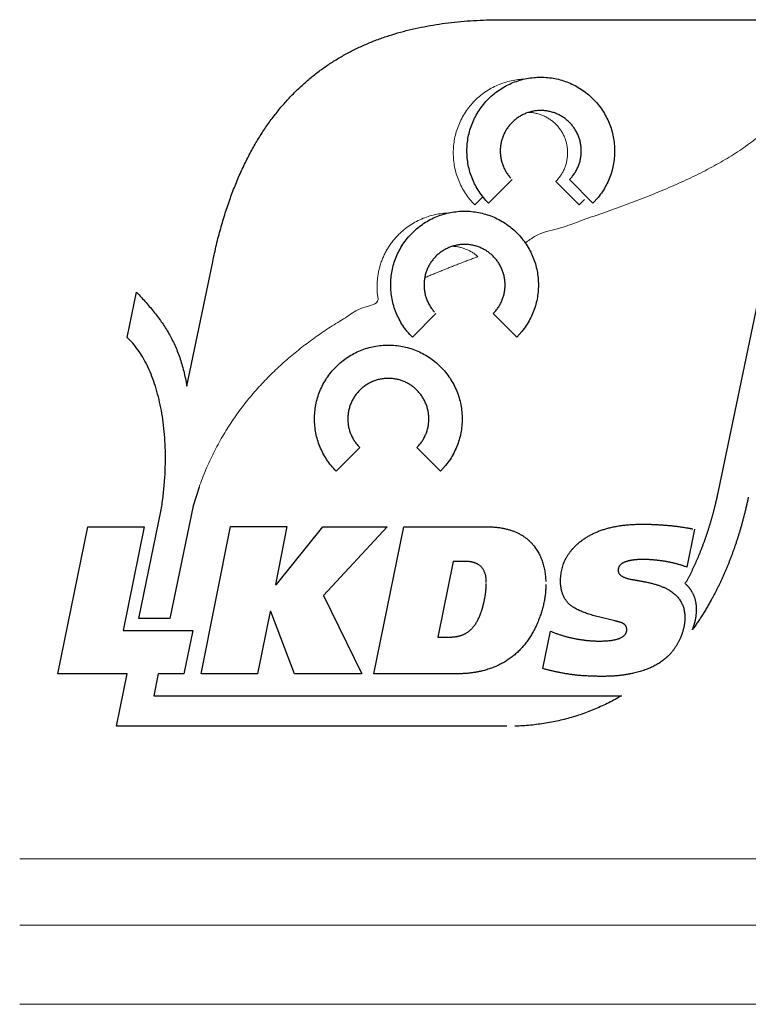
# Model space of a CAD drawing. Units: millimetres. Extents: x 97271 to 101597, y 236048 to 237971.
# Drawn here: x 101202 to 101211, y 236217 to 236229 of the extents above; entities that cross this region are included whole.
import ezdxf

# ---------------------------------------------------------------- set-up
doc = ezdxf.new("R2010")
doc.units = ezdxf.units.MM

msp = doc.modelspace()

# ---------------------------------------------------------------- linework, layer by layer
at = {"color": 1}
for p, q in [((101207.37107, 236229.00547), (101207.53349, 236229.00756)), ((101207.53349, 236229.00756), (101211.55048, 236229.00756)), ((101210.18895, 236223.19534), (101211.22913, 236228.19628)), ((101207.64561, 236227.03522), (101207.35508, 236226.74469)), ((101208.47371, 236226.72263), (101208.18318, 236227.01316)), ((101208.64225, 236226.74469), (101208.35172, 236227.03522)), ((101207.28594, 236226.82201), (101207.18654, 236226.72263)), ((101208.53621, 236226.79169), (101208.47371, 236226.72263)), ((101208.70475, 236226.81375), (101208.64225, 236226.74469)), ((101203.63626, 236224.48635), (101203.95459, 236226.02298)), ((101202.90123, 236225.08894), (101203.01705, 236225.64657)), ((101206.70613, 236225.38355), (101206.4156, 236225.09297)), ((101207.70277, 236225.09297), (101207.41224, 236225.38355)), ((101207.76527, 236225.16203), (101207.70277, 236225.09297)), ((101202.96942, 236225.01827), (101202.90123, 236225.08894)), ((101203.61842, 236224.58267), (101203.63626, 236224.48635)), ((101205.76664, 236223.73183), (101205.47611, 236223.4413)), ((101206.76328, 236223.4413), (101206.47275, 236223.73183)), ((101206.82578, 236223.51036), (101206.76328, 236223.4413)), ((101203.78731, 236223.24219), (101203.71392, 236223.01177)), ((101210.18039, 236223.15446), (101210.18885, 236223.19495)), ((101210.18885, 236223.19495), (101210.18895, 236223.19495)), ((101210.18895, 236223.19495), (101210.18895, 236223.19534)), ((101210.55656, 236223.11889), (101210.55646, 236223.11889)), ((101210.55646, 236223.11889), (101210.55646, 236223.1185)), ((101203.04271, 236221.62138), (101203.32094, 236222.96434)), ((101203.71392, 236223.01177), (101203.42587, 236221.62138)), ((101202.0466, 236220.94049), (101202.4147, 236222.75517)), ((101202.4147, 236222.75517), (101203.11206, 236222.75517)), ((101203.11206, 236222.75517), (101202.85283, 236221.47713)), ((101203.812, 236220.94049), (101204.17232, 236222.75837)), ((101204.17232, 236222.75837), (101204.86705, 236222.75837)), ((101204.86705, 236222.75837), (101204.72966, 236222.04225)), ((101204.74006, 236222.04225), (101205.31296, 236222.75517)), ((101205.31296, 236222.75517), (101206.10363, 236222.75517)), ((101206.10363, 236222.75517), (101205.32073, 236221.90486)), ((101205.94291, 236220.94049), (101206.31101, 236222.75517)), ((101206.31101, 236222.75517), (101207.31946, 236222.75517)), ((101209.89365, 236222.72406), (101209.79772, 236222.2574)), ((101206.92021, 236222.32744), (101206.73096, 236221.39417)), ((101207.06023, 236222.32744), (101206.92021, 236222.32744)), ((101207.0734, 236222.32719), (101207.06023, 236222.32744)), ((101204.72966, 236222.04225), (101204.74006, 236222.04225)), ((101205.32073, 236221.90486), (101205.79254, 236220.94049)), ((101209.91844, 236221.73471), (101209.91863, 236221.73471)), ((101209.91844, 236221.72553), (101209.91844, 236221.73471)), ((101209.91863, 236221.73471), (101209.91863, 236221.73505)), ((101203.42587, 236221.62138), (101203.04271, 236221.62138)), ((101204.6623, 236221.71046), (101204.50673, 236220.94049)), ((101204.67265, 236221.71046), (101204.6623, 236221.71046)), ((101204.96299, 236220.94049), (101204.67265, 236221.71046)), ((101208.91116, 236221.59377), (101208.70893, 236221.643)), ((101208.9201, 236221.59173), (101208.91116, 236221.59377)), ((101202.85283, 236221.47713), (101203.70828, 236221.47713)), ((101203.70828, 236221.47713), (101203.59942, 236220.94049)), ((101206.73096, 236221.39417), (101206.87098, 236221.39417)), ((101208.02455, 236221.00532), (101208.12048, 236221.46673)), ((101208.0454, 236220.99954), (101208.02455, 236221.00532)), ((101202.90167, 236220.94049), (101202.0466, 236220.94049)), ((101202.81434, 236220.51908), (101202.90167, 236220.94049)), ((101203.28478, 236220.94049), (101203.2287, 236220.66979)), ((101203.59942, 236220.94049), (101203.28478, 236220.94049)), ((101204.50673, 236220.94049), (101203.812, 236220.94049)), ((101205.79254, 236220.94049), (101204.96299, 236220.94049)), ((101206.95131, 236220.94049), (101205.94291, 236220.94049)), ((101206.9743, 236220.94064), (101206.95131, 236220.94049)), ((101203.2287, 236220.66979), (101207.57971, 236220.66979)), ((101207.63614, 236220.67042), (101207.63978, 236220.67057)), ((101207.63978, 236220.67057), (101208.99383, 236220.67057)), ((101202.76758, 236220.29333), (101202.81434, 236220.51908)), ((101207.57971, 236220.29333), (101202.76758, 236220.29333))]:
    msp.add_line(p, q, dxfattribs=at)
at = {"color": 1, "linetype": 'Continuous', "lineweight": 15}
for p, q in [((101201.5762, 236218.66005), (101243.5762, 236218.66005)), ((101201.5762, 236217.84195), (101243.5762, 236217.84195)), ((101243.5762, 236216.86531), (101201.5762, 236216.86531))]:
    msp.add_line(p, q, dxfattribs=at)
at = {"color": 1}
for points in [[(101203.95459, 236226.02298), (101204.00158, 236226.2325), (101204.05359, 236226.43292), (101204.11059, 236226.62431), (101204.17246, 236226.807), (101204.23919, 236226.98094), (101204.31063, 236227.14647), (101204.38674, 236227.30364), (101204.46737, 236227.45274), (101204.55261, 236227.59373), (101204.64213, 236227.72704), (101204.73603, 236227.85267), (101204.83405, 236227.97092), (101204.93631, 236228.08177), (101205.0426, 236228.18554), (101205.15292, 236228.28235), (101205.26708, 236228.3724), (101205.38518, 236228.45575), (101205.50678, 236228.53249), (101205.63177, 236228.60272), (101205.76008, 236228.66677), (101205.89174, 236228.72465), (101206.0265, 236228.77661), (101206.16448, 236228.82278), (101206.30542, 236228.86346), (101206.44942, 236228.89855), (101206.59624, 236228.92848), (101206.74593, 236228.95332), (101206.89824, 236228.97334), (101207.05332, 236228.9885), (101207.21093, 236228.9992), (101207.37107, 236229.00547)], [(101207.35508, 236226.74469), (101207.29268, 236226.81375), (101207.23854, 236226.88743), (101207.19271, 236226.9649), (101207.15519, 236227.04572), (101207.12608, 236227.12902), (101207.10528, 236227.21431), (101207.09279, 236227.30092), (101207.08856, 236227.38825), (101207.09279, 236227.47544), (101207.10528, 236227.56205), (101207.12608, 236227.64729), (101207.15519, 236227.73069), (101207.19271, 236227.81141), (101207.23854, 236227.88898), (101207.29268, 236227.96266), (101207.35508, 236228.03186), (101207.42429, 236228.09426), (101207.49797, 236228.1484), (101207.57553, 236228.19419), (101207.65626, 236228.23171), (101207.73965, 236228.26082), (101207.8249, 236228.28162), (101207.9115, 236228.29411), (101207.99869, 236228.29834), (101208.08603, 236228.29411), (101208.17263, 236228.28162), (101208.25792, 236228.26082), (101208.34122, 236228.23171), (101208.42205, 236228.19419), (101208.49951, 236228.14836), (101208.57319, 236228.09422), (101208.64225, 236228.03181), (101208.70475, 236227.96266), (101208.75889, 236227.88898), (101208.80472, 236227.81141), (101208.84214, 236227.73069), (101208.87135, 236227.64729), (101208.89215, 236227.56205), (101208.90464, 236227.47544), (101208.90878, 236227.38825), (101208.90464, 236227.30092), (101208.89215, 236227.21431), (101208.87135, 236227.12902), (101208.84214, 236227.04572), (101208.80472, 236226.9649), (101208.75889, 236226.88743), (101208.70475, 236226.81375)], [(101208.35172, 236227.03522), (101208.36834, 236227.05247), (101208.38404, 236227.0706), (101208.39886, 236227.08946), (101208.41272, 236227.10905), (101208.42574, 236227.12926), (101208.43774, 236227.15021), (101208.44878, 236227.17174), (101208.45874, 236227.1939), (101208.46773, 236227.2165), (101208.47555, 236227.23968), (101208.48231, 236227.26335), (101208.48785, 236227.2876), (101208.49227, 236227.31214), (101208.49543, 236227.33712), (101208.49738, 236227.36249), (101208.49796, 236227.38825), (101208.49543, 236227.43923), (101208.48785, 236227.48881), (101208.47555, 236227.53663), (101208.45874, 236227.58251), (101208.43774, 236227.6261), (101208.41272, 236227.66726), (101208.38404, 236227.70571), (101208.35172, 236227.74123), (101208.31634, 236227.77341), (101208.2779, 236227.80218), (101208.23673, 236227.82721), (101208.19304, 236227.84825), (101208.14726, 236227.86502), (101208.09934, 236227.87736), (101208.04977, 236227.8849), (101207.99864, 236227.88752), (101207.94766, 236227.8849), (101207.89809, 236227.87736), (101207.85027, 236227.86502), (101207.80439, 236227.84825), (101207.76079, 236227.82721), (101207.71963, 236227.80218), (101207.68119, 236227.77341), (101207.64566, 236227.74123), (101207.61349, 236227.70571), (101207.58472, 236227.66726), (101207.55969, 236227.6261), (101207.53864, 236227.58251), (101207.52188, 236227.53663), (101207.50953, 236227.48881), (101207.502, 236227.43923), (101207.49938, 236227.38825), (101207.50006, 236227.36249), (101207.502, 236227.33712), (101207.50521, 236227.31214), (101207.50953, 236227.2876), (101207.51517, 236227.2634), (101207.52188, 236227.23973), (101207.52975, 236227.21655), (101207.53864, 236227.19395), (101207.5487, 236227.17179), (101207.55969, 236227.15026), (101207.57174, 236227.12931), (101207.58472, 236227.10909), (101207.59871, 236227.08951), (101207.61344, 236227.07065), (101207.62914, 236227.05247)], [(101206.4156, 236225.09297), (101206.35319, 236225.16203), (101206.29905, 236225.23571), (101206.25322, 236225.31318), (101206.2157, 236225.394), (101206.18659, 236225.4773), (101206.16579, 236225.56259), (101206.1533, 236225.6492), (101206.14907, 236225.73653), (101206.1533, 236225.82372), (101206.16579, 236225.91033), (101206.18659, 236225.99562), (101206.2157, 236226.07902), (101206.25322, 236226.15974), (101206.29905, 236226.23731), (101206.35319, 236226.31098), (101206.4156, 236226.38014), (101206.4848, 236226.44254), (101206.55848, 236226.49669), (101206.63604, 236226.54251), (101206.71677, 236226.58003), (101206.80017, 236226.60915), (101206.88541, 236226.62995), (101206.97202, 236226.64244), (101207.05921, 236226.64666), (101207.14654, 236226.64244), (101207.23314, 236226.62995), (101207.31844, 236226.60915), (101207.40174, 236226.58003), (101207.48256, 236226.54251), (101207.56003, 236226.49669), (101207.63371, 236226.44254), (101207.70277, 236226.38014), (101207.76527, 236226.31098), (101207.81941, 236226.23731), (101207.86524, 236226.15974), (101207.90266, 236226.07902), (101207.93187, 236225.99562), (101207.95267, 236225.91033), (101207.96516, 236225.82372), (101207.96929, 236225.73653), (101207.96516, 236225.6492), (101207.95267, 236225.56259), (101207.93187, 236225.4773), (101207.90266, 236225.394), (101207.86524, 236225.31318), (101207.81941, 236225.23571), (101207.76527, 236225.16203)], [(101207.41224, 236225.38355), (101207.42886, 236225.4008), (101207.44455, 236225.41893), (101207.45938, 236225.43779), (101207.47323, 236225.45737), (101207.48625, 236225.47759), (101207.49826, 236225.49854), (101207.50929, 236225.52007), (101207.51925, 236225.54223), (101207.52824, 236225.56483), (101207.53607, 236225.58801), (101207.54282, 236225.61168), (101207.54836, 236225.63588), (101207.55279, 236225.66042), (101207.55595, 236225.68545), (101207.55789, 236225.71082), (101207.55847, 236225.73658), (101207.55595, 236225.78756), (101207.54836, 236225.83713), (101207.53607, 236225.88496), (101207.51925, 236225.93084), (101207.49826, 236225.97443), (101207.47323, 236226.01559), (101207.44455, 236226.05404), (101207.41224, 236226.08956), (101207.37685, 236226.12174), (101207.33841, 236226.15046), (101207.29725, 236226.17549), (101207.25356, 236226.19653), (101207.20778, 236226.2133), (101207.15986, 236226.22564), (101207.11028, 236226.23322), (101207.05916, 236226.23585), (101207.00818, 236226.23322), (101206.9586, 236226.22564), (101206.91078, 236226.2133), (101206.8649, 236226.19653), (101206.82131, 236226.17549), (101206.78014, 236226.15046), (101206.7417, 236226.12174), (101206.70617, 236226.08956), (101206.674, 236226.05404), (101206.64523, 236226.01559), (101206.6202, 236225.97443), (101206.59916, 236225.93084), (101206.58239, 236225.88496), (101206.57005, 236225.83713), (101206.56251, 236225.78756), (101206.55989, 236225.73658), (101206.56057, 236225.71082), (101206.56251, 236225.68545), (101206.56572, 236225.66042), (101206.57005, 236225.63588), (101206.57568, 236225.61168), (101206.58239, 236225.58801), (101206.59026, 236225.56483), (101206.59916, 236225.54223), (101206.60922, 236225.52007), (101206.6202, 236225.49854), (101206.63225, 236225.47759), (101206.64523, 236225.45737), (101206.65923, 236225.43779), (101206.67395, 236225.41893), (101206.68965, 236225.4008)], [(101203.01705, 236225.64657), (101203.07644, 236225.58247), (101203.1331, 236225.51939), (101203.187, 236225.45674), (101203.23813, 236225.39424), (101203.28658, 236225.33121), (101203.33217, 236225.26745), (101203.37508, 236225.20232), (101203.41513, 236225.13559), (101203.45255, 236225.06653), (101203.48715, 236224.99499), (101203.51899, 236224.92034), (101203.548, 236224.84229), (101203.57429, 236224.76026), (101203.59772, 236224.67389), (101203.61842, 236224.58267)], [(101203.32094, 236222.96434), (101203.34534, 236223.14304), (101203.36181, 236223.31786), (101203.37066, 236223.4882), (101203.37202, 236223.65373), (101203.36633, 236223.81382), (101203.3536, 236223.96812), (101203.33426, 236224.11611), (101203.3084, 236224.25744), (101203.27652, 236224.39143), (101203.23866, 236224.51784), (101203.19516, 236224.63603), (101203.14618, 236224.74572), (101203.09213, 236224.84623), (101203.03308, 236224.93726), (101202.96942, 236225.01827)], [(101205.47611, 236223.4413), (101205.41371, 236223.51036), (101205.35957, 236223.58404), (101205.31374, 236223.66151), (101205.27622, 236223.74233), (101205.24711, 236223.82563), (101205.2263, 236223.91092), (101205.21381, 236223.99753), (101205.20959, 236224.08486), (101205.21381, 236224.17205), (101205.2263, 236224.25866), (101205.24711, 236224.3439), (101205.27622, 236224.4273), (101205.31374, 236224.50802), (101205.35957, 236224.58559), (101205.41371, 236224.65926), (101205.47611, 236224.72842), (101205.54527, 236224.79083), (101205.61894, 236224.84497), (101205.69651, 236224.8908), (101205.77723, 236224.92831), (101205.86063, 236224.95743), (101205.94592, 236224.97823), (101206.03253, 236224.99072), (101206.11972, 236224.99495), (101206.20705, 236224.99072), (101206.29366, 236224.97823), (101206.37895, 236224.95743), (101206.46225, 236224.92831), (101206.54307, 236224.8908), (101206.62054, 236224.84497), (101206.69422, 236224.79083), (101206.76328, 236224.72842), (101206.82578, 236224.65926), (101206.87992, 236224.58559), (101206.92575, 236224.50802), (101206.96317, 236224.4273), (101206.99238, 236224.3439), (101207.01318, 236224.25866), (101207.02567, 236224.17205), (101207.0298, 236224.08486), (101207.02567, 236223.99753), (101207.01318, 236223.91092), (101206.99238, 236223.82563), (101206.96317, 236223.74233), (101206.92575, 236223.66151), (101206.87992, 236223.58404), (101206.82578, 236223.51036)], [(101206.47275, 236223.73183), (101206.48937, 236223.74908), (101206.50507, 236223.76721), (101206.51989, 236223.78607), (101206.53374, 236223.80565), (101206.54677, 236223.82587), (101206.55877, 236223.84682), (101206.5698, 236223.86835), (101206.57977, 236223.89051), (101206.58876, 236223.91311), (101206.59658, 236223.93629), (101206.60334, 236223.95996), (101206.60888, 236223.98421), (101206.6133, 236224.00875), (101206.61646, 236224.03373), (101206.6184, 236224.0591), (101206.61899, 236224.08486), (101206.61646, 236224.13584), (101206.60888, 236224.18541), (101206.59658, 236224.23324), (101206.57977, 236224.27912), (101206.55877, 236224.32271), (101206.53374, 236224.36387), (101206.50507, 236224.40232), (101206.47275, 236224.43784), (101206.43737, 236224.47002), (101206.39893, 236224.49879), (101206.35776, 236224.52382), (101206.31407, 236224.54486), (101206.26829, 236224.56163), (101206.22037, 236224.57397), (101206.1708, 236224.5815), (101206.11967, 236224.58413), (101206.06869, 236224.5815), (101206.01912, 236224.57397), (101205.97129, 236224.56163), (101205.92542, 236224.54486), (101205.88182, 236224.52382), (101205.84066, 236224.49879), (101205.80221, 236224.47002), (101205.76669, 236224.43784), (101205.73451, 236224.40232), (101205.70574, 236224.36387), (101205.68071, 236224.32271), (101205.65967, 236224.27912), (101205.6429, 236224.23324), (101205.63056, 236224.18541), (101205.62303, 236224.13584), (101205.6204, 236224.08486), (101205.62108, 236224.0591), (101205.62303, 236224.03373), (101205.62623, 236224.00871), (101205.63056, 236223.98416), (101205.6362, 236223.95996), (101205.6429, 236223.93629), (101205.65078, 236223.91311), (101205.65967, 236223.89051), (101205.66973, 236223.86835), (101205.68071, 236223.84682), (101205.69277, 236223.82587), (101205.70574, 236223.80565), (101205.71974, 236223.78607), (101205.73447, 236223.76721), (101205.75016, 236223.74908), (101205.76664, 236223.73183)], [(101209.91863, 236221.73505), (101209.91849, 236221.74968), (101209.91786, 236221.76416), (101209.91689, 236221.7784), (101209.91543, 236221.79255), (101209.91363, 236221.8064), (101209.91139, 236221.8201), (101209.90877, 236221.83361), (101209.90566, 236221.84698), (101209.90226, 236221.86005), (101209.89837, 236221.87298), (101209.89409, 236221.88566), (101209.88938, 236221.89825), (101209.88432, 236221.91055), (101209.87883, 236221.9227), (101209.87295, 236221.9346), (101209.86658, 236221.94641), (101209.86245, 236221.95361), (101209.85813, 236221.9608), (101209.85371, 236221.96785), (101209.84904, 236221.97494), (101209.84433, 236221.98179), (101209.83932, 236221.98865), (101209.83427, 236221.99535), (101209.82897, 236222.00206), (101209.82362, 236222.00852), (101209.81803, 236222.01504), (101209.81235, 236222.02145), (101209.80642, 236222.02782), (101209.80044, 236222.03399), (101209.79422, 236222.04011), (101209.7879, 236222.04614), (101209.78139, 236222.05217), (101209.7983, 236222.08342), (101209.81487, 236222.11501), (101209.8312, 236222.14679), (101209.84714, 236222.17892), (101209.86299, 236222.21114), (101209.87844, 236222.24375), (101209.89361, 236222.2765), (101209.90848, 236222.3096), (101209.9232, 236222.34279), (101209.93754, 236222.37633), (101209.95168, 236222.41001), (101209.96539, 236222.44398), (101209.97895, 236222.4781), (101209.99222, 236222.51251), (101210.00519, 236222.54706), (101210.01773, 236222.58196), (101210.03056, 236222.61811), (101210.0431, 236222.65456), (101210.05535, 236222.69131), (101210.06725, 236222.72834), (101210.07901, 236222.76566), (101210.09039, 236222.80328), (101210.10152, 236222.84119), (101210.11231, 236222.87939), (101210.12295, 236222.91778), (101210.1332, 236222.95656), (101210.14326, 236222.99559), (101210.15289, 236223.03496), (101210.16236, 236223.07447), (101210.1715, 236223.11437), (101210.18039, 236223.15446)], [(101210.55646, 236223.1185), (101210.54737, 236223.07534), (101210.5379, 236223.03248), (101210.52808, 236222.98976), (101210.51787, 236222.94733), (101210.50742, 236222.90505), (101210.49663, 236222.86306), (101210.48551, 236222.82121), (101210.47399, 236222.77971), (101210.46223, 236222.7383), (101210.45012, 236222.69719), (101210.43773, 236222.65626), (101210.4249, 236222.61568), (101210.41183, 236222.5752), (101210.39841, 236222.5351), (101210.38471, 236222.49516), (101210.37061, 236222.45555), (101210.35618, 236222.41574), (101210.34145, 236222.37638), (101210.32644, 236222.3373), (101210.31113, 236222.29857), (101210.29553, 236222.26013), (101210.27964, 236222.22207), (101210.26345, 236222.18431), (101210.24688, 236222.14699), (101210.23011, 236222.10985), (101210.21305, 236222.07311), (101210.1957, 236222.03676), (101210.17806, 236222.00075), (101210.16023, 236221.96503), (101210.142, 236221.92969), (101210.12348, 236221.8947), (101210.10468, 236221.86015), (101210.09107, 236221.83541), (101210.07727, 236221.81087), (101210.06337, 236221.78647), (101210.04917, 236221.76232), (101210.03498, 236221.73826), (101210.0206, 236221.71445), (101210.00607, 236221.69073), (101209.99129, 236221.66725), (101209.97652, 236221.64383), (101209.96155, 236221.6207), (101209.94643, 236221.59761), (101209.93112, 236221.57482), (101209.91577, 236221.55212), (101209.90022, 236221.52962), (101209.88452, 236221.50726), (101209.86858, 236221.4852), (101209.87062, 236221.49016), (101209.87261, 236221.49526), (101209.87455, 236221.50026), (101209.87645, 236221.50537), (101209.87835, 236221.51033), (101209.88014, 236221.51543), (101209.88189, 236221.52053), (101209.88359, 236221.52563), (101209.88534, 236221.53069), (101209.887, 236221.53579), (101209.8886, 236221.54089), (101209.89011, 236221.546), (101209.89166, 236221.5511), (101209.89312, 236221.5562), (101209.89458, 236221.56131), (101209.89589, 236221.56641), (101209.89633, 236221.56772), (101209.89667, 236221.56903), (101209.8971, 236221.57035), (101209.8974, 236221.5718), (101209.89783, 236221.57316), (101209.89813, 236221.57462), (101209.89856, 236221.57608), (101209.89885, 236221.57754), (101209.89929, 236221.579), (101209.89958, 236221.58045), (101209.90002, 236221.58191), (101209.90031, 236221.58352), (101209.90075, 236221.58507), (101209.90104, 236221.58668), (101209.90148, 236221.58828), (101209.90177, 236221.58988), (101209.90386, 236221.59878), (101209.90571, 236221.60782), (101209.90751, 236221.61676), (101209.90906, 236221.6258), (101209.91062, 236221.63479), (101209.91198, 236221.64383), (101209.91324, 236221.65287), (101209.91431, 236221.66196), (101209.91538, 236221.671), (101209.9162, 236221.68004), (101209.91689, 236221.68908), (101209.91742, 236221.69821), (101209.91791, 236221.70725), (101209.91825, 236221.71644), (101209.91844, 236221.72553)], [(101207.31946, 236222.75517), (101207.3702, 236222.75419), (101207.41904, 236222.75137), (101207.46618, 236222.74661), (101207.51153, 236222.74005), (101207.55512, 236222.7315), (101207.59696, 236222.72119), (101207.63706, 236222.7089), (101207.67531, 236222.69485), (101207.7119, 236222.67877), (101207.74665, 236222.66088), (101207.7797, 236222.6411), (101207.8109, 236222.61947), (101207.8404, 236222.5959), (101207.8681, 236222.57049), (101207.89406, 236222.54317), (101207.91826, 236222.51406), (101207.93561, 236222.49059), (101207.9517, 236222.46638), (101207.96681, 236222.44131), (101207.98066, 236222.4155), (101207.99354, 236222.38882), (101208.0052, 236222.36136), (101208.01585, 236222.33307), (101208.02523, 236222.30406), (101208.03368, 236222.27412), (101208.04088, 236222.24341), (101208.047, 236222.21191), (101208.05196, 236222.1796), (101208.05589, 236222.14645), (101208.05866, 236222.11253), (101208.06037, 236222.07778)], [(101208.70893, 236221.643), (101208.67384, 236221.65209), (101208.64021, 236221.66157), (101208.60814, 236221.67119), (101208.57757, 236221.68111), (101208.54865, 236221.69117), (101208.52114, 236221.70161), (101208.49529, 236221.71216), (101208.47084, 236221.72305), (101208.4481, 236221.73403), (101208.42681, 236221.74535), (101208.40713, 236221.75678), (101208.3889, 236221.76859), (101208.37238, 236221.78054), (101208.35726, 236221.79279), (101208.3438, 236221.80523), (101208.33175, 236221.81801), (101208.32101, 236221.83099), (101208.31085, 236221.8445), (101208.30147, 236221.85845), (101208.29267, 236221.87298), (101208.2847, 236221.88785), (101208.27732, 236221.90326), (101208.27071, 236221.91915), (101208.26473, 236221.93558), (101208.25958, 236221.95239), (101208.25501, 236221.96974), (101208.25117, 236221.98753), (101208.24796, 236222.00585), (101208.24558, 236222.02456), (101208.24378, 236222.04381), (101208.24271, 236222.06349), (101208.24232, 236222.08371), (101208.2433, 236222.11894), (101208.24597, 236222.1535), (101208.25049, 236222.18727), (101208.25676, 236222.22042), (101208.26492, 236222.25274), (101208.27484, 236222.28443), (101208.2866, 236222.31529), (101208.30001, 236222.34552), (101208.31542, 236222.37492), (101208.33253, 236222.40369), (101208.35148, 236222.43164), (101208.37213, 236222.45895), (101208.39473, 236222.48544), (101208.41898, 236222.51129), (101208.44518, 236222.53632), (101208.47303, 236222.56072), (101208.50773, 236222.58798), (101208.54418, 236222.6135), (101208.58252, 236222.63726), (101208.62262, 236222.65937), (101208.66471, 236222.67954), (101208.70849, 236222.69806), (101208.75423, 236222.71483), (101208.80166, 236222.72984), (101208.85109, 236222.74297), (101208.90226, 236222.75449), (101208.95533, 236222.76411), (101209.0102, 236222.77213), (101209.06702, 236222.77825), (101209.12553, 236222.78267), (101209.18599, 236222.7853), (101209.24815, 236222.78627), (101209.26739, 236222.78617), (101209.28659, 236222.78598), (101209.30593, 236222.78564), (101209.32523, 236222.7853), (101209.34472, 236222.78476), (101209.36416, 236222.78418), (101209.38379, 236222.78345), (101209.40338, 236222.78267), (101209.42316, 236222.78165), (101209.44289, 236222.78058), (101209.46282, 236222.77937), (101209.48269, 236222.77815), (101209.50276, 236222.77674), (101209.52279, 236222.77529), (101209.54301, 236222.77363), (101209.56313, 236222.77198), (101209.58349, 236222.77004), (101209.6038, 236222.76804), (101209.62422, 236222.76586), (101209.64458, 236222.76357), (101209.66514, 236222.76105), (101209.6856, 236222.75847), (101209.70625, 236222.7557), (101209.72681, 236222.75283), (101209.74756, 236222.74972), (101209.76827, 236222.74647), (101209.78907, 236222.74306), (101209.80982, 236222.73961), (101209.83077, 236222.73592), (101209.85166, 236222.73208), (101209.87266, 236222.7281)], [(101209.79772, 236222.2574), (101209.78032, 236222.26338), (101209.76282, 236222.26921), (101209.74547, 236222.27485), (101209.72803, 236222.28029), (101209.71072, 236222.2855), (101209.69337, 236222.2905), (101209.67607, 236222.29526), (101209.65872, 236222.29983), (101209.64152, 236222.30416), (101209.62431, 236222.30829), (101209.60716, 236222.31218), (101209.58995, 236222.31597), (101209.57289, 236222.31942), (101209.55579, 236222.32272), (101209.53873, 236222.32578), (101209.52162, 236222.3287), (101209.50476, 236222.33128), (101209.48789, 236222.3338), (101209.47122, 236222.33609), (101209.45455, 236222.33827), (101209.43808, 236222.34022), (101209.42165, 236222.34202), (101209.40537, 236222.34367), (101209.38914, 236222.34518), (101209.37315, 236222.34644), (101209.35716, 236222.34756), (101209.34136, 236222.34848), (101209.32557, 236222.34931), (101209.30997, 236222.34984), (101209.29442, 236222.35033), (101209.27906, 236222.35057), (101209.2637, 236222.35072), (101209.24844, 236222.35057), (101209.23347, 236222.35033), (101209.21899, 236222.34994), (101209.2048, 236222.3494), (101209.19109, 236222.34863), (101209.17773, 236222.3477), (101209.16485, 236222.34663), (101209.15226, 236222.34552), (101209.14021, 236222.34411), (101209.1285, 236222.34255), (101209.11722, 236222.34085), (101209.10629, 236222.33905), (101209.09584, 236222.33696), (101209.08568, 236222.33482), (101209.07601, 236222.33244), (101209.06668, 236222.33001), (101209.05297, 236222.32583), (101209.04, 236222.32136), (101209.02804, 236222.31645), (101209.01681, 236222.31116), (101209.00661, 236222.30537), (101208.99728, 236222.2993), (101208.98882, 236222.29279), (101208.98119, 236222.28593), (101208.97458, 236222.27855), (101208.96875, 236222.27082), (101208.96384, 236222.26265), (101208.95976, 236222.25415), (101208.95669, 236222.24516), (101208.95446, 236222.23583), (101208.95315, 236222.22606), (101208.95261, 236222.21595), (101208.95329, 236222.20633), (101208.95509, 236222.19714), (101208.95815, 236222.18834), (101208.96238, 236222.17994), (101208.96792, 236222.17177), (101208.97453, 236222.16409), (101208.9825, 236222.15675), (101208.99154, 236222.1498), (101209.00194, 236222.1431), (101209.01346, 236222.13683), (101209.02624, 236222.13095), (101209.04014, 236222.12546), (101209.0554, 236222.1203), (101209.07173, 236222.11554), (101209.08937, 236222.11112), (101209.10813, 236222.10708), (101209.12257, 236222.10446), (101209.13647, 236222.10198), (101209.14993, 236222.09955), (101209.16281, 236222.09727), (101209.17535, 236222.09503), (101209.18735, 236222.09289), (101209.19892, 236222.0908), (101209.20995, 236222.08886), (101209.22064, 236222.08692), (101209.23075, 236222.08507), (101209.24047, 236222.08332), (101209.24966, 236222.08172), (101209.25845, 236222.08011), (101209.26671, 236222.07865), (101209.27454, 236222.0772), (101209.28183, 236222.07593), (101209.30652, 236222.07088), (101209.33038, 236222.06563), (101209.35361, 236222.06019), (101209.37602, 236222.0545), (101209.39784, 236222.04852), (101209.41888, 236222.0423), (101209.43924, 236222.03589), (101209.45883, 236222.02923), (101209.47783, 236222.02223), (101209.49601, 236222.01508), (101209.51355, 236222.00765), (101209.53027, 236222.00007), (101209.54641, 236221.99215), (101209.56176, 236221.98403), (101209.57644, 236221.97567), (101209.59034, 236221.96707), (101209.61275, 236221.95205), (101209.6336, 236221.93635), (101209.65304, 236221.91983), (101209.67097, 236221.90267), (101209.68759, 236221.88469), (101209.70261, 236221.86598), (101209.71631, 236221.84654), (101209.72841, 236221.82642), (101209.7393, 236221.80538), (101209.74863, 236221.7837), (101209.75655, 236221.7612), (101209.76297, 236221.73806), (101209.76807, 236221.7141), (101209.77157, 236221.68942), (101209.77376, 236221.664), (101209.77439, 236221.63785), (101209.7742, 236221.62094), (101209.77347, 236221.60412), (101209.7723, 236221.58721), (101209.77055, 236221.57044), (101209.76846, 236221.55363), (101209.76574, 236221.53686), (101209.76263, 236221.52009), (101209.75889, 236221.50333), (101209.7548, 236221.48656), (101209.75019, 236221.46979), (101209.74508, 236221.45303), (101209.73945, 236221.43631), (101209.73342, 236221.41954), (101209.72686, 236221.40287), (101209.71981, 236221.38615), (101209.71218, 236221.36953), (101209.70441, 236221.35301), (101209.69624, 236221.33687), (101209.68793, 236221.32108), (101209.67933, 236221.30572), (101209.67058, 236221.29065), (101209.66154, 236221.27607), (101209.65236, 236221.26178), (101209.64288, 236221.24798), (101209.63326, 236221.23442), (101209.62334, 236221.2213), (101209.61328, 236221.20852), (101209.60283, 236221.19617), (101209.59233, 236221.18417), (101209.58155, 236221.17256), (101209.57056, 236221.16128), (101209.55924, 236221.15049), (101209.5397, 236221.13295), (101209.51929, 236221.11608), (101209.498, 236221.0999), (101209.47584, 236221.08435), (101209.4528, 236221.06943), (101209.42889, 236221.05514), (101209.40411, 236221.04153), (101209.37845, 236221.0286), (101209.35206, 236221.01621), (101209.32465, 236221.00454), (101209.29636, 236220.99356), (101209.2672, 236220.98321), (101209.23721, 236220.97344), (101209.2063, 236220.9644), (101209.17452, 236220.95599), (101209.14186, 236220.94827), (101209.12014, 236220.94345), (101209.09798, 236220.93908), (101209.07557, 236220.935), (101209.05283, 236220.93121), (101209.02994, 236220.92771), (101209.00661, 236220.9245), (101208.98304, 236220.92158), (101208.95912, 236220.91906), (101208.93507, 236220.91672), (101208.91067, 236220.91478), (101208.88603, 236220.91308), (101208.86095, 236220.91177), (101208.83573, 236220.9107), (101208.81021, 236220.90997), (101208.78441, 236220.90953), (101208.75821, 236220.90939), (101208.72968, 236220.90943), (101208.70154, 236220.90973), (101208.67394, 236220.91016), (101208.64677, 236220.91089), (101208.62014, 236220.91167), (101208.59399, 236220.91279), (101208.56833, 236220.914), (101208.54306, 236220.91551), (101208.51842, 236220.91706), (101208.49417, 236220.91891), (101208.47045, 236220.9209), (101208.44717, 236220.92319), (101208.42443, 236220.92557), (101208.40212, 236220.92819), (101208.3803, 236220.93096), (101208.35896, 236220.93403), (101208.33797, 236220.93714), (101208.31697, 236220.94049), (101208.29598, 236220.94394), (101208.27498, 236220.94768), (101208.25408, 236220.95147), (101208.23309, 236220.95551), (101208.21214, 236220.95969), (101208.19115, 236220.96411), (101208.1703, 236220.96858), (101208.14945, 236220.97334), (101208.1286, 236220.9782), (101208.10775, 236220.98331), (101208.087, 236220.98851), (101208.06615, 236220.99395), (101208.0454, 236220.99954)], [(101207.32723, 236222.06816), (101207.32689, 236222.08779), (101207.32573, 236222.1067), (101207.32383, 236222.12477), (101207.32111, 236222.14213), (101207.31771, 236222.1586), (101207.31348, 236222.1744), (101207.30847, 236222.18936), (101207.30264, 236222.20356), (101207.29618, 236222.21692), (101207.28884, 236222.22951), (101207.28077, 236222.24127), (101207.27188, 236222.2523), (101207.2623, 236222.26251), (101207.25186, 236222.27198), (101207.24073, 236222.28064), (101207.22872, 236222.28856), (101207.22085, 236222.29322), (101207.21254, 236222.2976), (101207.20394, 236222.30168), (101207.1949, 236222.30552), (101207.18561, 236222.30892), (101207.17594, 236222.31213), (101207.16593, 236222.31504), (101207.15553, 236222.31767), (101207.14489, 236222.31986), (101207.13381, 236222.3219), (101207.12243, 236222.3235), (101207.11067, 236222.32496), (101207.09862, 236222.32598), (101207.08618, 236222.32676), (101207.0734, 236222.32719)], [(101206.87098, 236221.39417), (101206.88643, 236221.39432), (101206.90145, 236221.3949), (101206.91618, 236221.39577), (101206.93046, 236221.39709), (101206.94451, 236221.39869), (101206.95817, 236221.40073), (101206.97148, 236221.40306), (101206.98441, 236221.40584), (101206.99709, 236221.4089), (101207.00939, 236221.4124), (101207.02135, 236221.41619), (101207.03291, 236221.42042), (101207.04419, 236221.42493), (101207.05507, 236221.42989), (101207.06562, 236221.43514), (101207.07578, 236221.44083), (101207.09118, 236221.4503), (101207.10601, 236221.46075), (101207.12039, 236221.47208), (101207.13429, 236221.48437), (101207.1478, 236221.49749), (101207.16078, 236221.51159), (101207.17332, 236221.52661), (101207.18532, 236221.54255), (101207.19699, 236221.55931), (101207.20812, 236221.57705), (101207.21881, 236221.59572), (101207.22896, 236221.6153), (101207.23873, 236221.63571), (101207.24797, 236221.6571), (101207.25676, 236221.6794), (101207.26503, 236221.70268), (101207.26828, 236221.7124), (101207.27144, 236221.72237), (101207.2745, 236221.73243), (101207.27752, 236221.74273), (101207.28053, 236221.75308), (101207.28345, 236221.76368), (101207.28626, 236221.77437), (101207.28899, 236221.78526), (101207.29176, 236221.79624), (101207.29443, 236221.80742), (101207.29705, 236221.81869), (101207.29953, 236221.83021), (101207.30206, 236221.84178), (101207.30449, 236221.85359), (101207.30682, 236221.86549), (101207.30906, 236221.87764), (101207.31134, 236221.8897), (101207.31343, 236221.9018), (101207.31538, 236221.91385), (101207.31708, 236221.92595), (101207.31873, 236221.93791), (101207.32024, 236221.94991), (101207.3216, 236221.96187), (101207.32271, 236221.97382), (101207.32383, 236221.98563), (101207.32476, 236221.99754), (101207.32553, 236222.00935), (101207.32616, 236222.02121), (101207.3267, 236222.03292), (101207.32704, 236222.04473), (101207.32723, 236222.05639)], [(101208.06085, 236222.04225), (101208.06051, 236222.0146), (101208.05939, 236221.98685), (101208.05755, 236221.95895), (101208.05487, 236221.93106), (101208.05157, 236221.90292), (101208.04744, 236221.87473), (101208.04258, 236221.84635), (101208.03689, 236221.81796), (101208.03057, 236221.78934), (101208.02348, 236221.76066), (101208.01565, 236221.73184), (101208.00695, 236221.70293), (101207.99762, 236221.67382), (101207.98747, 236221.6447), (101207.97663, 236221.61535), (101207.96496, 236221.586), (101207.95272, 236221.55679), (101207.93989, 236221.52826), (101207.92647, 236221.50036), (101207.91243, 236221.47315), (101207.89785, 236221.44646), (101207.88268, 236221.42051), (101207.86694, 236221.39514), (101207.85061, 236221.3705), (101207.83379, 236221.3464), (101207.8163, 236221.32297), (101207.79822, 236221.30018), (101207.77955, 236221.27807), (101207.76045, 236221.25649), (101207.74063, 236221.23564), (101207.72021, 236221.21537), (101207.69922, 236221.19583), (101207.67779, 236221.17683), (101207.65572, 236221.15866), (101207.63312, 236221.14116), (101207.60994, 236221.12444), (101207.58627, 236221.10835), (101207.56192, 236221.093), (101207.53714, 236221.07837), (101207.51162, 236221.06457), (101207.48577, 236221.05135), (101207.45923, 236221.03891), (101207.43221, 236221.02719), (101207.40451, 236221.01621), (101207.37637, 236221.00586), (101207.3476, 236220.99628), (101207.31829, 236220.98744), (101207.28835, 236220.97937), (101207.26921, 236220.97456), (101207.24967, 236220.97018), (101207.22999, 236220.9661), (101207.20996, 236220.96231), (101207.18984, 236220.95881), (101207.16933, 236220.9556), (101207.14863, 236220.95269), (101207.12763, 236220.95016), (101207.10649, 236220.94783), (101207.08506, 236220.94588), (101207.06343, 236220.94418), (101207.04147, 236220.94287), (101207.01935, 236220.9418), (101206.9969, 236220.94107), (101206.9743, 236220.94064)], [(101208.12048, 236221.46673), (101208.13973, 236221.45871), (101208.15883, 236221.45103), (101208.17807, 236221.4436), (101208.19717, 236221.4366), (101208.21642, 236221.42975), (101208.23562, 236221.42319), (101208.25486, 236221.41692), (101208.27411, 236221.41104), (101208.2935, 236221.40525), (101208.31274, 236221.39986), (101208.33214, 236221.39475), (101208.35138, 236221.38994), (101208.37077, 236221.38528), (101208.39016, 236221.38105), (101208.40956, 236221.37706), (101208.42895, 236221.37342), (101208.44839, 236221.36992), (101208.46758, 236221.36671), (101208.48673, 236221.36365), (101208.50564, 236221.36088), (101208.5245, 236221.35826), (101208.54311, 236221.35592), (101208.56167, 236221.35378), (101208.58, 236221.35199), (101208.59832, 236221.35024), (101208.61645, 236221.34883), (101208.63443, 236221.34756), (101208.65217, 236221.34664), (101208.66986, 236221.34581), (101208.68735, 236221.34533), (101208.70475, 236221.34494), (101208.72191, 236221.34489), (101208.74553, 236221.34504), (101208.76822, 236221.34562), (101208.79009, 236221.34649), (101208.81109, 236221.34781), (101208.83131, 236221.34941), (101208.85055, 236221.35145), (101208.86907, 236221.35378), (101208.88657, 236221.35655), (101208.90338, 236221.35962), (101208.91927, 236221.36312), (101208.93434, 236221.36691), (101208.94848, 236221.37113), (101208.9619, 236221.37565), (101208.97434, 236221.38061), (101208.986, 236221.38586), (101208.99669, 236221.39155), (101209.00432, 236221.39612), (101209.01137, 236221.40093), (101209.01793, 236221.40588), (101209.02396, 236221.41108), (101209.02959, 236221.41638), (101209.0347, 236221.42197), (101209.03931, 236221.42771), (101209.0434, 236221.43368), (101209.04714, 236221.43971), (101209.05025, 236221.44598), (101209.05297, 236221.45239), (101209.05506, 236221.45905), (101209.05681, 236221.46581), (101209.05798, 236221.47285), (101209.05871, 236221.48005), (101209.0589, 236221.48748), (101209.05875, 236221.49351), (101209.05817, 236221.49939), (101209.0573, 236221.50503), (101209.05598, 236221.51062), (101209.05438, 236221.51591), (101209.05234, 236221.52107), (101209.05001, 236221.52602), (101209.04724, 236221.53088), (101209.04417, 236221.53545), (101209.04068, 236221.53987), (101209.03688, 236221.5441), (101209.03266, 236221.54823), (101209.02814, 236221.55207), (101209.02318, 236221.55577), (101209.01793, 236221.55927), (101209.01224, 236221.56267), (101209.0086, 236221.56456), (101209.00452, 236221.56646), (101209.00014, 236221.56835), (101208.99533, 236221.57039), (101208.99023, 236221.57229), (101208.98479, 236221.57423), (101208.97895, 236221.57613), (101208.97273, 236221.57817), (101208.96632, 236221.58007), (101208.95947, 236221.58196), (101208.95232, 236221.58386), (101208.94474, 236221.5859), (101208.93687, 236221.58779), (101208.92865, 236221.58983), (101208.9201, 236221.59173)], [(101207.57971, 236220.66979), (101207.5835, 236220.66979), (101207.58729, 236220.66979), (101207.59108, 236220.66979), (101207.59487, 236220.66979), (101207.59867, 236220.66979), (101207.60246, 236220.66984), (101207.60625, 236220.66984), (101207.60989, 236220.66998), (101207.61368, 236220.66998), (101207.61747, 236220.67008), (101207.62126, 236220.67008), (101207.62491, 236220.67023), (101207.6287, 236220.67023), (101207.63234, 236220.67037), (101207.63614, 236220.67042)], [(101208.99383, 236220.67057), (101208.91641, 236220.6261), (101208.83738, 236220.5844), (101208.7569, 236220.54523), (101208.67486, 236220.50882), (101208.59147, 236220.4751), (101208.50646, 236220.44414), (101208.42015, 236220.4159), (101208.33223, 236220.39063), (101208.24305, 236220.36803), (101208.15241, 236220.34844), (101208.06041, 236220.33173), (101207.96696, 236220.31802), (101207.87223, 236220.30723), (101207.77606, 236220.29955), (101207.67861, 236220.29484)]]:
    msp.add_spline(points, degree=3, dxfattribs=at)
at = {"color": 1, "lineweight": 0}
for points, knots in [([(101207.18654, 236226.72263), (101207.16523, 236226.74521), (101207.12298, 236226.78998), (101207.06908, 236226.86422), (101207.02296, 236226.94185), (101206.98541, 236227.02285), (101206.95621, 236227.10641), (101206.93537, 236227.19189), (101206.92289, 236227.2787), (101206.91858, 236227.36614), (101206.92289, 236227.45358), (101206.93536, 236227.54033), (101206.95625, 236227.62581), (101206.98535, 236227.70939), (101207.02304, 236227.79034), (101207.06896, 236227.86813), (101207.12333, 236227.942), (101207.18538, 236228.01096), (101207.25434, 236228.073), (101207.32819, 236228.12738), (101207.40601, 236228.17323), (101207.48694, 236228.21094), (101207.57053, 236228.24004), (101207.656, 236228.26093), (101207.73161, 236228.27179), (101207.77857, 236228.27496), (101207.79642, 236228.27563)], [0, 0, 0, 0, 0.007540061, 0.014946714, 0.022238245, 0.029456567, 0.036604809, 0.043716759, 0.050805094, 0.057888183, 0.064959476, 0.07204781, 0.079155936, 0.086311611, 0.093522792, 0.100821101, 0.108227754, 0.115776583, 0.123325411, 0.130732065, 0.138028372, 0.145239553, 0.152395228, 0.159503353, 0.166591688, 0.170930867, 0.170930867, 0.170930867, 0.170930867]), ([(101211.22913, 236228.19628), (101211.19139, 236228.13369), (101211.11574, 236228.00823), (101210.97523, 236227.83696), (101210.81754, 236227.67726), (101210.64157, 236227.52953), (101210.44972, 236227.39174), (101210.2427, 236227.26338), (101210.0222, 236227.14274), (101209.78922, 236227.02926), (101209.54538, 236226.92118), (101209.29167, 236226.81783), (101209.02961, 236226.71835), (101208.75989, 236226.61996), (101208.48621, 236226.52835), (101208.20097, 236226.41556), (101207.99516, 236226.3908), (101207.84528, 236226.2806), (101207.80678, 236226.25593)], [0, 0, 0, 0, 0.01774135, 0.035563095, 0.053675428, 0.072228122, 0.091324486, 0.111034197, 0.131388629, 0.152381982, 0.173993665, 0.196199505, 0.218939063, 0.242158435, 0.265788523, 0.289762986, 0.314004958, 0.322847944, 0.322847944, 0.322847944, 0.322847944]), ([(101208.18318, 236227.01316), (101208.18879, 236227.01885), (101208.20001, 236227.03023), (101208.21562, 236227.04844), (101208.2305, 236227.06726), (101208.2443, 236227.08692), (101208.25741, 236227.1071), (101208.26935, 236227.12808), (101208.28046, 236227.14961), (101208.29033, 236227.17179), (101208.29943, 236227.1944), (101208.30719, 236227.21761), (101208.31403, 236227.24131), (101208.31947, 236227.26552), (101208.32398, 236227.29012), (101208.32709, 236227.31513), (101208.32909, 236227.34052), (101208.32978, 236227.37461), (101208.32781, 236227.41696), (101208.32016, 236227.46665), (101208.30785, 236227.51465), (101208.29098, 236227.5606), (101208.26993, 236227.60436), (101208.24482, 236227.64555), (101208.2161, 236227.68417), (101208.18375, 236227.71965), (101208.14824, 236227.75198), (101208.10974, 236227.78078), (101208.06847, 236227.80589), (101208.02473, 236227.82695), (101207.97873, 236227.84379), (101207.93075, 236227.85618), (101207.88764, 236227.86268), (101207.86065, 236227.86462), (101207.85034, 236227.86504)], [0, 0, 0, 0, 0.0019407053, 0.0038832826, 0.0058263027, 0.007769582, 0.0097178242, 0.0116735702, 0.0136333066, 0.015601657, 0.0175719318, 0.0195539719, 0.0215478633, 0.0235630461, 0.0255832567, 0.0276229954, 0.0296841384, 0.0317712874, 0.0359062797, 0.0399687224, 0.0439687399, 0.0479270523, 0.0518467643, 0.0557494374, 0.0596344903, 0.0635251346, 0.0673990944, 0.0712888601, 0.0751915332, 0.0791200477, 0.0830696123, 0.0870782365, 0.0911400859, 0.093647571, 0.093647571, 0.093647571, 0.093647571]), ([(101206.85693, 236226.62396), (101206.83908, 236226.62329), (101206.79213, 236226.62012), (101206.71652, 236226.60926), (101206.63104, 236226.58837), (101206.54745, 236226.55926), (101206.4665, 236226.52157), (101206.38872, 236226.47566), (101206.31486, 236226.42128), (101206.25476, 236226.36725), (101206.20757, 236226.31678), (101206.17131, 236226.27316), (101206.13828, 236226.2278), (101206.10823, 236226.18104), (101206.08162, 236226.13277), (101206.05784, 236226.08346), (101206.0374, 236226.03304), (101206.01988, 236225.98178), (101206.00577, 236225.92969), (101205.99458, 236225.87703), (101205.98663, 236225.82393), (101205.98177, 236225.77049), (101205.97994, 236225.71699), (101205.98194, 236225.66311), (101205.98422, 236225.61076), (101206.01728, 236225.4951), (101205.77234, 236225.46967), (101205.61892, 236225.34333), (101205.4252, 236225.23389), (101205.24865, 236225.11229), (101205.07502, 236224.98514), (101204.90841, 236224.85062), (101204.74874, 236224.70822), (101204.5963, 236224.55798), (101204.45223, 236224.39882), (101204.31635, 236224.23092), (101204.18976, 236224.05343), (101204.0725, 236223.86622), (101203.96582, 236223.66851), (101203.86869, 236223.4605), (101203.81466, 236223.31557), (101203.78731, 236223.24219)], [0.41219652, 0.41219652, 0.41219652, 0.41219652, 0.416535621, 0.423623955, 0.430732081, 0.437887756, 0.445098937, 0.452397246, 0.459803899, 0.467352728, 0.471998681, 0.476586849, 0.481128975, 0.485626307, 0.490086577, 0.494515256, 0.49892304, 0.503301752, 0.507672195, 0.512030251, 0.516377677, 0.520714482, 0.525059188, 0.529395337, 0.533737906, 0.538077428, 0.555821995, 0.573469116, 0.591024694, 0.608493584, 0.625885526, 0.643225934, 0.660536368, 0.677852455, 0.695217241, 0.712683693, 0.730313061, 0.748168184, 0.76633041, 0.784880619, 0.803906605, 0.803906605, 0.803906605, 0.803906605]), ([(101206.91099, 236226.21336), (101206.91222, 236226.21331), (101206.92135, 236226.21291), (101206.9383, 236226.21171), (101206.96165, 236226.20884), (101206.9847, 236226.20511), (101207.00733, 236226.20013), (101207.02963, 236226.19437), (101207.05142, 236226.1874), (101207.07285, 236226.17967), (101207.09371, 236226.17077), (101207.11422, 236226.16117), (101207.13411, 236226.1506), (101207.15345, 236226.13916), (101207.17223, 236226.12695), (101207.19043, 236226.11389), (101207.20802, 236226.1001), (101207.21921, 236226.09028), (101207.22479, 236226.08538)], [0.1351833792, 0.1351833792, 0.1351833792, 0.1351833792, 0.1354813594, 0.1374036274, 0.1393110458, 0.1411984007, 0.1430756435, 0.1449396577, 0.1467936708, 0.1486332311, 0.1504751661, 0.1523032439, 0.1541348837, 0.1559457875, 0.1577639564, 0.1595754079, 0.1613892921, 0.1631926394, 0.1631926394, 0.1631926394, 0.1631926394]), ([(101207.22479, 236226.08538), (101207.20724, 236226.07883), (101207.17214, 236226.0657), (101207.1195, 236226.04597), (101207.06696, 236226.02592), (101207.0144, 236226.00596), (101206.96199, 236225.98555), (101206.9096, 236225.96517), (101206.85736, 236225.94438), (101206.80514, 236225.92365), (101206.75315, 236225.9024), (101206.7012, 236225.88113), (101206.64944, 236225.85954), (101206.6048, 236225.84075), (101206.57775, 236225.82938), (101206.56774, 236225.8251)], [0.1631926394, 0.1631926394, 0.1631926394, 0.1631926394, 0.1677448047, 0.1722997339, 0.1768528661, 0.1814124805, 0.1859644652, 0.1905207333, 0.1950732169, 0.199630065, 0.2041738327, 0.2087235593, 0.2132698949, 0.2178135244, 0.2204598784, 0.2204598784, 0.2204598784, 0.2204598784])]:
    msp.add_open_spline(points, degree=3, knots=knots, dxfattribs=at)

doc.saveas('drawing.dxf')
